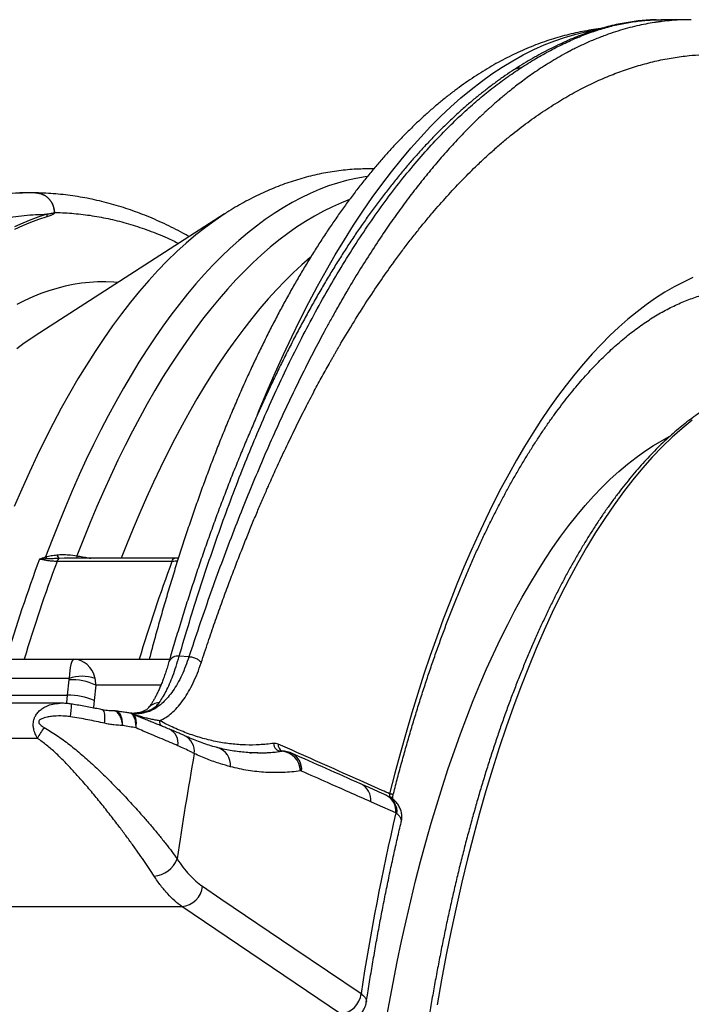
# Model space of a CAD drawing. Units: millimetres. Extents: x 0 to 420, y 0 to 297.
# Drawn here: x 118 to 134, y 122 to 146 of the extents above; entities that cross this region are included whole.
import ezdxf

# ---------------------------------------------------------------- set-up
doc = ezdxf.new("R2010")
doc.units = ezdxf.units.MM

msp = doc.modelspace()

# ---------------------------------------------------------------- linework, layer by layer
at = {"color": 7, "linetype": 'Continuous', "lineweight": 25}
for p, q in [((133.466, 146.38), (133.581, 146.383)), ((134.317, 146.385), (133.581, 146.385)), ((118.258, 142.175), (117.991, 142.175)), ((118.376, 142.174), (118.14, 142.172)), ((122.971, 141.663), (118.365, 138.698)), ((122.971, 141.663), (122.965, 141.659)), ((118.365, 138.698), (118.31, 138.662)), ((121.693, 133.216), (118.897, 133.216)), ((121.761, 133.292), (119.077, 133.292)), ((106.607, 130.836), (119.31, 130.836)), ((119.31, 130.836), (121.629, 130.836)), ((122.105, 130.899), (121.867, 130.91)), ((119.191, 130.372), (106.264, 130.372)), ((119.153, 129.961), (119.191, 130.34)), ((119.838, 130.211), (119.8, 129.832)), ((106.218, 129.961), (119.153, 129.961)), ((118.975, 129.768), (107.199, 129.768)), ((120.783, 129.517), (120.78, 129.517)), ((120.974, 129.404), (120.987, 129.399)), ((107.184, 128.917), (118.421, 128.917)), ((123.582, 128.566), (123.628, 128.564)), ((123.775, 128.56), (123.782, 128.56)), ((124.344, 128.6), (124.356, 128.6)), ((124.375, 128.602), (124.366, 128.602)), ((124.366, 128.601), (124.366, 128.601)), ((124.839, 128.119), (124.813, 128.122)), ((124.843, 128.117), (124.839, 128.119)), ((127.066, 127.533), (127.067, 127.533)), ((127.161, 127.081), (127.135, 127.102)), ((115.609, 124.825), (121.934, 124.825)), ((125.787, 122.215), (121.934, 124.825))]:
    msp.add_line(p, q, dxfattribs=at)
at = {"color": 8, "linetype": 'Continuous', "lineweight": 25}
for p, q in [((119.07, 133.292), (118.949, 133.288)), ((121.424, 130.211), (119.838, 130.211)), ((120.762, 129.494), (120.974, 129.404)), ((124.344, 128.6), (124.366, 128.6)), ((124.356, 128.6), (124.375, 128.6))]:
    msp.add_line(p, q, dxfattribs=at)
at = {"color": 8, "linetype": 'Continuous', "lineweight": 25, "flags": 128}
for points in [[(123.772, 136.787), (123.815, 136.891), (124.007, 137.353), (124.203, 137.804), (124.402, 138.245), (124.604, 138.676), (124.81, 139.096), (125.019, 139.506), (125.231, 139.904), (125.446, 140.292), (125.663, 140.668), (125.884, 141.033), (126.107, 141.387), (126.333, 141.729), (126.561, 142.06), (126.792, 142.378), (127.025, 142.684), (127.261, 142.979), (127.499, 143.261), (127.738, 143.531), (127.98, 143.788), (128.224, 144.033), (128.469, 144.265), (128.717, 144.485), (128.965, 144.691), (129.216, 144.885), (129.467, 145.066), (129.72, 145.233), (129.975, 145.388), (130.23, 145.529), (130.486, 145.658), (130.744, 145.773), (131.002, 145.874), (131.261, 145.963), (131.52, 146.037), (131.78, 146.099), (132.024, 146.144)], [(126.441, 142.574), (126.385, 142.566), (126.161, 142.526), (125.938, 142.476), (125.716, 142.414), (125.494, 142.342), (125.272, 142.258), (125.051, 142.163), (124.831, 142.058), (124.612, 141.942), (124.393, 141.815), (124.176, 141.677), (123.959, 141.528), (123.744, 141.369), (123.53, 141.199), (123.317, 141.018), (123.105, 140.827), (122.895, 140.626), (122.686, 140.414), (122.479, 140.192), (122.274, 139.96), (122.07, 139.718), (121.868, 139.465), (121.668, 139.203), (121.47, 138.931), (121.274, 138.649), (121.08, 138.357), (120.888, 138.056), (120.698, 137.746), (120.511, 137.426), (120.326, 137.097), (120.143, 136.758), (119.963, 136.411), (119.785, 136.055), (119.61, 135.69), (119.438, 135.317), (119.268, 134.935), (119.102, 134.545), (118.938, 134.147), (118.777, 133.741), (118.619, 133.327)], [(126.007, 142.011), (125.81, 141.934), (125.591, 141.836), (125.373, 141.728), (125.155, 141.609), (124.938, 141.479), (124.723, 141.338), (124.508, 141.187), (124.294, 141.025), (124.082, 140.853), (123.871, 140.67), (123.661, 140.476), (123.453, 140.273), (123.246, 140.059), (123.041, 139.834), (122.837, 139.6), (122.636, 139.355), (122.436, 139.101), (122.238, 138.837), (122.042, 138.562), (121.847, 138.279), (121.656, 137.985), (121.466, 137.683), (121.278, 137.37), (121.093, 137.049), (120.91, 136.718), (120.729, 136.379), (120.552, 136.03), (120.376, 135.673), (120.203, 135.307), (120.033, 134.933), (119.866, 134.55), (119.701, 134.159), (119.54, 133.76), (119.381, 133.353)], [(122.965, 141.659), (122.739, 141.507), (122.504, 141.336), (122.271, 141.152), (122.039, 140.955), (121.808, 140.746), (121.579, 140.525), (121.352, 140.291), (121.127, 140.045), (120.904, 139.787), (120.683, 139.517), (120.464, 139.235), (120.248, 138.941), (120.033, 138.635), (119.822, 138.319), (119.612, 137.99), (119.406, 137.651), (119.202, 137.3), (119.001, 136.939), (118.803, 136.567), (118.608, 136.184), (118.416, 135.79), (118.227, 135.387), (118.041, 134.973), (117.859, 134.549)], [(118.653, 141.655), (118.456, 141.592), (118.259, 141.52), (118.063, 141.439), (117.868, 141.35)], [(117.873, 141.293), (118.068, 141.383), (118.264, 141.463), (118.459, 141.535), (118.656, 141.598)], [(125.062, 140.61), (125.054, 140.603), (124.847, 140.422), (124.641, 140.23), (124.436, 140.029), (124.233, 139.817), (124.032, 139.596), (123.832, 139.364), (123.633, 139.123), (123.437, 138.872), (123.242, 138.611), (123.05, 138.341), (122.859, 138.062), (122.67, 137.773), (122.484, 137.475), (122.3, 137.168), (122.117, 136.852), (121.938, 136.527), (121.76, 136.193), (121.585, 135.85), (121.413, 135.499), (121.243, 135.14), (121.075, 134.772), (120.911, 134.396), (120.749, 134.012), (120.59, 133.621), (120.461, 133.292)], [(134.353, 140.115), (134.125, 140.008), (133.897, 139.889), (133.671, 139.757), (133.446, 139.612), (133.221, 139.455), (132.999, 139.286), (132.777, 139.105), (132.557, 138.912), (132.339, 138.706), (132.122, 138.489), (131.908, 138.26), (131.695, 138.019), (131.484, 137.766), (131.275, 137.502), (131.068, 137.226), (130.864, 136.939), (130.662, 136.641), (130.462, 136.331), (130.265, 136.011), (130.071, 135.68), (129.879, 135.339), (129.69, 134.987), (129.504, 134.625), (129.321, 134.252), (129.141, 133.87), (128.964, 133.478), (128.79, 133.076), (128.62, 132.664), (128.453, 132.244), (128.289, 131.814), (128.129, 131.375), (127.972, 130.928), (127.819, 130.472), (127.67, 130.008), (127.524, 129.535), (127.383, 129.055), (127.245, 128.567), (127.111, 128.072), (126.981, 127.569)], [(120.386, 139.999), (120.28, 140.006), (120.083, 140.013), (119.885, 140.01), (119.687, 139.998), (119.489, 139.976), (119.292, 139.945), (119.094, 139.904), (118.897, 139.854), (118.701, 139.795), (118.505, 139.726), (118.309, 139.648), (118.114, 139.561), (117.92, 139.464)], [(118.31, 138.662), (118.284, 138.645), (118.1, 138.518), (117.917, 138.383)], [(134.341, 136.65), (134.095, 136.45), (133.85, 136.233), (133.608, 136), (133.369, 135.75), (133.132, 135.484), (132.898, 135.202), (132.666, 134.904), (132.438, 134.59), (132.213, 134.26), (131.991, 133.916), (131.773, 133.556), (131.558, 133.181), (131.348, 132.792), (131.141, 132.389), (130.938, 131.972), (130.74, 131.541), (130.546, 131.096), (130.357, 130.639), (130.172, 130.168), (129.992, 129.685), (129.817, 129.19), (129.647, 128.683), (129.482, 128.165), (129.322, 127.636), (129.168, 127.096), (129.019, 126.545), (128.876, 125.985), (128.738, 125.415), (128.606, 124.835), (128.48, 124.247), (128.36, 123.65), (128.246, 123.046), (128.138, 122.434)], [(121.693, 133.216), (121.707, 133.248), (121.723, 133.271), (121.741, 133.286), (121.759, 133.292), (121.76, 133.292)], [(119.134, 129.761), (119.136, 129.782), (119.153, 129.961)], [(119.8, 129.832), (119.784, 129.665), (119.783, 129.653)], [(120.056, 129.28), (120.061, 129.341), (120.063, 129.397), (120.061, 129.449), (120.057, 129.495), (120.05, 129.534), (120.04, 129.565), (120.027, 129.589), (120.012, 129.603), (119.999, 129.608)]]:
    msp.add_lwpolyline(points, dxfattribs=at)
at = {"color": 7, "linetype": 'Continuous', "lineweight": 25, "flags": 128}
for points in [[(126.878, 121.938), (126.97, 122.458), (127.066, 122.972), (127.167, 123.48), (127.273, 123.982), (127.382, 124.478), (127.497, 124.967), (127.615, 125.448), (127.737, 125.923), (127.864, 126.39), (127.995, 126.85), (128.129, 127.302), (128.268, 127.745), (128.41, 128.18), (128.557, 128.607), (128.707, 129.024), (128.86, 129.432), (129.017, 129.832), (129.178, 130.221), (129.342, 130.601), (129.509, 130.971), (129.679, 131.331), (129.853, 131.681), (130.029, 132.02), (130.209, 132.349), (130.391, 132.666), (130.576, 132.973), (130.764, 133.268), (130.954, 133.553), (131.147, 133.826), (131.342, 134.087), (131.539, 134.336), (131.738, 134.574), (131.939, 134.799), (132.143, 135.013), (132.348, 135.214), (132.555, 135.403), (132.763, 135.579), (132.973, 135.743), (133.184, 135.895), (133.397, 136.033), (133.611, 136.159), (133.798, 136.259)], [(127.135, 127.102), (126.685, 127.301), (126.526, 127.372)], [(122.436, 125.318), (122.88, 125.017), (124.656, 123.815), (126.29, 122.708)]]:
    msp.add_lwpolyline(points, dxfattribs=at)
at = {"color": 8, "linetype": 'Continuous', "lineweight": 25}
for centre, radius, start, end in [((130.169, 144.9), 0.312, 89.8106, 122.8523), ((120.295, 133.251), 0.92, 173.6076, 177.4028), ((156.835, 119.085), 40.902, 159.7052, 163.3034), ((156.667, 119.233), 40.275, 159.6839, 163.2557), ((159.462, 119.233), 40.275, 159.6839, 163.2557), ((121.83, 130.68), 0.233, 80.6884, 154.9707), ((118.054, 129.685), 1.194, 348.1328, 3.0076), ((121.371, 129.462), 0.316, 88.2476, 140.8891), ((120.679, 129.326), 0.201, 51.0183, 79.0126), ((121.575, 129.326), 0.185, 174.4271, 215.7238), ((121.461, 128.797), 0.381, 350.4865, 63.3592), ((121.806, 128.593), 0.432, 353.4762, 62.9132), ((122.666, 128.255), 0.453, 355.9911, 73.0394), ((124.45, 128.757), 0.176, 174.5644, 242.0256), ((124.397, 128.157), 0.444, 355.1006, 67.9191), ((124.411, 128.162), 0.435, 354.0834, 64.1538), ((126.094, 127.415), 0.435, 354.2553, 64.1159), ((126.702, 127.145), 0.435, 354.3289, 64.1168), ((126.721, 127.128), 0.443, 353.9493, 62.3515)]:
    msp.add_arc(centre, radius, start, end, dxfattribs=at)
at = {"color": 7, "linetype": 'Continuous', "lineweight": 25}
for centre, radius, start, end in [((119.323, 141.659), 0.67, 180.3753, 185.2763), ((118.86, 143.035), 1.336, 268.9128, 269.0111), ((118.876, 133.47), 0.295, 209.0708, 221.0264), ((119.048, 133.407), 0.154, 191.8155, 230.3695), ((119.017, 133.185), 0.124, 123.0716, 165.1522), ((119.506, 129.431), 0.993, 71.4769, 108.5231), ((119.241, 128.903), 1.438, 65.4619, 91.9741), ((119.202, 128.524), 1.438, 65.4619, 91.9741), ((120.68, 129.312), 0.2, 65.589, 80.8298), ((120.069, 128.067), 1.854, 143.1745, 152.733), ((124.357, 128.795), 0.196, 181.2221, 266.3511), ((204.525, 113.761), 83.607, 169.8159, 171.59275), ((124.327, 128.115), 0.486, 0.8549, 86.623), ((127.181, 127.558), 0.2, 176.8611, 202.0081), ((183.477, 113.986), 57.849, 166.89578, 171.32849), ((121.213, 126.209), 0.644, 274.08, 339.6216), ((121.889, 125.374), 0.55, 274.6662, 354.1701), ((125.743, 122.763), 0.55, 274.6641, 354.2412)]:
    msp.add_arc(centre, radius, start, end, dxfattribs=at)
for centre, major_axis, ratio, start_param, end_param in [((119.31, 130.211), (0, 0.625), 0.197908, 0, 1.309778), ((119.31, 130.211), (0, 0.625), 0.847343, 4.973407, 6.283185), ((119.076, 130.34), (0.061, 0.113), 0.875905, 5.151203, 5.412222), ((119.261, 130.211), (0.085, 0.62), 0.921292, 4.838267, 5.099285)]:
    msp.add_ellipse(centre, major_axis=major_axis, ratio=ratio, start_param=start_param, end_param=end_param, dxfattribs=at)
at = {"color": 8, "linetype": 'Continuous', "lineweight": 25}
for points, knots in [([(134.317, 146.384), (134.246, 146.384), (134.087, 146.383), (133.851, 146.368), (133.676, 146.35), (133.577, 146.338), (133.546, 146.334), (133.516, 146.329), (133.485, 146.325), (133.454, 146.321), (133.362, 146.307), (133.209, 146.28), (132.99, 146.234), (132.764, 146.177), (132.531, 146.11), (132.283, 146.027), (132.018, 145.927), (131.75, 145.812), (131.535, 145.709), (131.408, 145.645), (131.362, 145.62), (131.349, 145.614), (131.336, 145.607), (131.324, 145.6), (131.311, 145.593), (131.298, 145.586), (131.22, 145.545), (131.082, 145.467), (130.886, 145.351), (130.702, 145.234), (130.528, 145.119), (130.367, 145.006), (130.217, 144.897), (130.079, 144.793), (129.951, 144.693), (129.837, 144.601), (129.735, 144.517), (129.646, 144.441), (129.565, 144.371), (129.492, 144.307), (129.431, 144.253), (129.38, 144.206), (129.339, 144.169), (129.304, 144.137), (129.277, 144.111), (129.256, 144.092), (129.241, 144.078), (129.233, 144.071), (129.23, 144.068), (129.229, 144.067), (129.229, 144.066), (129.228, 144.066), (129.228, 144.066), (129.228, 144.066), (129.228, 144.066), (129.119, 143.963), (128.904, 143.754), (128.587, 143.424), (128.279, 143.083), (127.979, 142.731), (127.689, 142.371), (127.407, 142.003), (127.133, 141.628), (126.854, 141.227), (126.569, 140.799), (126.281, 140.343), (126.033, 139.935), (125.825, 139.578), (125.66, 139.287), (125.547, 139.083), (125.485, 138.971), (125.466, 138.936), (125.447, 138.901), (125.428, 138.866), (125.41, 138.831), (125.294, 138.617), (125.085, 138.219), (124.786, 137.624), (124.495, 137.018), (124.211, 136.402), (123.936, 135.778), (123.668, 135.146), (123.399, 134.485), (123.129, 133.797), (122.86, 133.081), (122.6, 132.359), (122.348, 131.634), (122.186, 131.143), (122.105, 130.899)], [0, 0, 0, 0, 0.015349, 0.034266, 0.051152, 0.053379, 0.055611, 0.057846, 0.060086, 0.062329, 0.064575, 0.079898, 0.095774, 0.112202, 0.129184, 0.146718, 0.166644, 0.187238, 0.205915, 0.214297, 0.215244, 0.216192, 0.217142, 0.218093, 0.219045, 0.219998, 0.220953, 0.236304, 0.250865, 0.264635, 0.277615, 0.289804, 0.301005, 0.311444, 0.321121, 0.330035, 0.337476, 0.344288, 0.350469, 0.35602, 0.36094, 0.364559, 0.36774, 0.370484, 0.37245, 0.374108, 0.375311, 0.375765, 0.37595, 0.376028, 0.376062, 0.376077, 0.376083, 0.376086, 0.376088, 0.376089, 0.401244, 0.425898, 0.45005, 0.473701, 0.496849, 0.519496, 0.541641, 0.563284, 0.588039, 0.612102, 0.635476, 0.650524, 0.665271, 0.677999, 0.679649, 0.681294, 0.682936, 0.684574, 0.686207, 0.687837, 0.714667, 0.741173, 0.767357, 0.793218, 0.818755, 0.84397, 0.868862, 0.895871, 0.922488, 0.948716, 0.974553, 1, 1, 1, 1]), ([(130.17, 145.212), (130.292, 145.289), (130.535, 145.443), (130.894, 145.643), (131.249, 145.821), (131.6, 145.975), (131.948, 146.105), (132.293, 146.211), (132.636, 146.292), (132.977, 146.348), (133.254, 146.378), (133.416, 146.38), (133.466, 146.38)], [0, 0, 0, 0, 0.105303, 0.210673, 0.315975, 0.421342, 0.526902, 0.632527, 0.738866, 0.845269, 0.951866, 1, 1, 1, 1]), ([(118.14, 142.172), (118.11, 142.172), (117.971, 142.172), (117.724, 142.155), (117.398, 142.12), (117.025, 142.061), (116.606, 141.968), (116.141, 141.83), (115.677, 141.658), (115.292, 141.486), (114.984, 141.331), (114.754, 141.206), (114.524, 141.072), (114.222, 140.884), (113.847, 140.629), (113.447, 140.325), (113.093, 140.031), (112.784, 139.758), (112.477, 139.468), (112.173, 139.162), (111.87, 138.84), (111.536, 138.464), (111.172, 138.026), (110.779, 137.52), (110.39, 136.986), (110.006, 136.423), (109.627, 135.831), (109.254, 135.209), (108.885, 134.563), (108.646, 134.11), (108.526, 133.883)], [0, 0, 0, 0, 0.0086299, 0.0400331, 0.0714709, 0.1029204, 0.1481565, 0.1933925, 0.2387672, 0.2841419, 0.3069614, 0.329781, 0.3526183, 0.3754556, 0.4203937, 0.4653656, 0.4970694, 0.5287762, 0.5604801, 0.5922914, 0.6241056, 0.6559169, 0.6986314, 0.7413459, 0.7841771, 0.8270082, 0.8701959, 0.9133836, 0.9566918, 1, 1, 1, 1]), ([(107.872, 130.836), (107.969, 131.064), (108.181, 131.558), (108.517, 132.287), (108.879, 133.03), (109.25, 133.747), (109.627, 134.435), (110.01, 135.09), (110.378, 135.682), (110.732, 136.218), (111.071, 136.703), (111.414, 137.167), (111.761, 137.609), (112.135, 138.055), (112.535, 138.501), (112.963, 138.94), (113.396, 139.347), (113.834, 139.723), (114.278, 140.067), (114.724, 140.378), (115.172, 140.653), (115.598, 140.883), (116.003, 141.073), (116.387, 141.228), (116.773, 141.36), (117.161, 141.468), (117.511, 141.543), (117.825, 141.594), (118.1, 141.627), (118.376, 141.648), (118.561, 141.653), (118.653, 141.655)], [0, 0, 0, 0, 0.033318, 0.072323, 0.111314, 0.150613, 0.189913, 0.228609, 0.267306, 0.3001, 0.332909, 0.365721, 0.398529, 0.431324, 0.47031, 0.509312, 0.548313, 0.5873, 0.626595, 0.66589, 0.704583, 0.743275, 0.776067, 0.808871, 0.84168, 0.874485, 0.907276, 0.930445, 0.953613, 0.976807, 1, 1, 1, 1]), ([(118.837, 141.7), (118.866, 141.699), (119.042, 141.695), (119.366, 141.674), (119.809, 141.617), (120.251, 141.529), (120.692, 141.412), (121.133, 141.263), (121.522, 141.109), (121.763, 140.992), (121.858, 140.946)], [0, 0, 0, 0, 0.027784, 0.173182, 0.318579, 0.464365, 0.61015, 0.757121, 0.904092, 1, 1, 1, 1]), ([(119.381, 133.353), (119.427, 133.345), (119.518, 133.329), (119.631, 133.307), (119.699, 133.296), (119.72, 133.292)], [0, 0, 0, 0, 0.402157, 0.80677, 1, 1, 1, 1]), ([(121.826, 133.223), (121.814, 133.222), (121.771, 133.217), (121.725, 133.217), (121.693, 133.216)], [0, 0, 0, 0, 0.275583, 1, 1, 1, 1]), ([(122.105, 130.899), (122.078, 130.82), (122.024, 130.662), (121.931, 130.446), (121.828, 130.245), (121.717, 130.068), (121.599, 129.913), (121.475, 129.783), (121.344, 129.676), (121.213, 129.597), (121.083, 129.545), (120.957, 129.517), (120.856, 129.507), (120.798, 129.515), (120.783, 129.517)], [0, 0, 0, 0, 0.089365, 0.179348, 0.271282, 0.363891, 0.453257, 0.543246, 0.635204, 0.727844, 0.808318, 0.889249, 0.971608, 1, 1, 1, 1]), ([(118.421, 128.917), (118.402, 128.953), (118.363, 129.028), (118.33, 129.134), (118.319, 129.226), (118.321, 129.3), (118.334, 129.369), (118.362, 129.444), (118.412, 129.524), (118.487, 129.601), (118.569, 129.659), (118.647, 129.7), (118.744, 129.737), (118.854, 129.764), (118.94, 129.766), (118.975, 129.767)], [0, 0, 0, 0, 0.088284, 0.179312, 0.239682, 0.291397, 0.345694, 0.401082, 0.479197, 0.567216, 0.657933, 0.720697, 0.78399, 0.913955, 1, 1, 1, 1]), ([(120.721, 129.523), (120.759, 129.523), (120.852, 129.523), (120.981, 129.545), (121.108, 129.581), (121.215, 129.631), (121.31, 129.695), (121.357, 129.75), (121.38, 129.777)], [0, 0, 0, 0, 0.136375, 0.335844, 0.498608, 0.662448, 0.830329, 1, 1, 1, 1]), ([(120.496, 129.225), (120.496, 129.227), (120.492, 129.257), (120.482, 129.313), (120.461, 129.386), (120.434, 129.449), (120.404, 129.502), (120.369, 129.543), (120.333, 129.569), (120.3, 129.582), (120.28, 129.581), (120.274, 129.58)], [0, 0, 0, 0, 0.010968, 0.143021, 0.279128, 0.408026, 0.540686, 0.66954, 0.802151, 0.930345, 1, 1, 1, 1]), ([(120.496, 129.225), (120.496, 129.228), (120.495, 129.257), (120.491, 129.313), (120.479, 129.385), (120.461, 129.448), (120.438, 129.499), (120.411, 129.54), (120.38, 129.566), (120.356, 129.578), (120.344, 129.578), (120.343, 129.577)], [0, 0, 0, 0, 0.0130621, 0.1535012, 0.2982399, 0.4350602, 0.5758463, 0.7126492, 0.8534183, 0.9902213, 1, 1, 1, 1]), ([(120.712, 129.509), (120.705, 129.514), (120.693, 129.524), (120.691, 129.527), (120.692, 129.527), (120.693, 129.527)], [0, 0, 0, 0, 0.45983, 0.796727, 1, 1, 1, 1]), ([(123.782, 128.561), (123.835, 128.561), (123.957, 128.562), (124.149, 128.574), (124.287, 128.591), (124.356, 128.6)], [0, 0, 0, 0, 0.276088, 0.638044, 1, 1, 1, 1]), ([(123.966, 128.565), (124.023, 128.568), (124.15, 128.575), (124.276, 128.591), (124.344, 128.6)], [0, 0, 0, 0, 0.45598, 1, 1, 1, 1]), ([(127.067, 127.533), (127.067, 127.533), (127.071, 127.537), (127.061, 127.545), (127.037, 127.556), (127.006, 127.564), (126.985, 127.568), (126.981, 127.569)], [0, 0, 0, 0, 0.0082657, 0.3407457, 0.6310264, 0.9272866, 1, 1, 1, 1]), ([(126.996, 127.484), (127.009, 127.485), (127.035, 127.487), (127.058, 127.487), (127.06, 127.486), (127.06, 127.486)], [0, 0, 0, 0, 0.355666, 0.712283, 1, 1, 1, 1]), ([(127.266, 126.888), (127.267, 126.892), (127.271, 126.906), (127.268, 126.933), (127.257, 126.968), (127.236, 127.005), (127.205, 127.043), (127.176, 127.069), (127.161, 127.081)], [0, 0, 0, 0, 0.083338, 0.267225, 0.446886, 0.627901, 0.813204, 1, 1, 1, 1]), ([(126.29, 122.708), (126.304, 122.697), (126.333, 122.674), (126.367, 122.639), (126.394, 122.604), (126.411, 122.57), (126.419, 122.536), (126.42, 122.514), (126.417, 122.504), (126.417, 122.503)], [0, 0, 0, 0, 0.163702, 0.328544, 0.496982, 0.666663, 0.830409, 0.995296, 1, 1, 1, 1])]:
    msp.add_open_spline(points, degree=3, knots=knots, dxfattribs=at)
at = {"color": 7, "linetype": 'Continuous', "lineweight": 25}
for points, knots in [([(133.459, 146.382), (133.429, 146.382), (133.335, 146.38), (133.175, 146.369), (132.98, 146.349), (132.784, 146.321), (132.587, 146.286), (132.389, 146.243), (132.19, 146.191), (131.99, 146.133), (131.789, 146.066), (131.586, 145.991), (131.383, 145.909), (131.179, 145.819), (130.974, 145.721), (130.768, 145.616), (130.56, 145.503), (130.352, 145.382), (130.165, 145.268), (130.047, 145.192), (130, 145.162)], [0, 0, 0, 0, 0.026384, 0.083852, 0.141287, 0.198936, 0.256751, 0.314659, 0.372689, 0.430862, 0.489197, 0.547704, 0.606389, 0.665255, 0.723844, 0.782881, 0.842003, 0.901149, 0.960246, 1, 1, 1, 1]), ([(132.109, 146.166), (132.107, 146.166), (132.033, 146.159), (131.886, 146.136), (131.668, 146.099), (131.451, 146.053), (131.234, 146), (131.018, 145.938), (130.802, 145.869), (130.586, 145.792), (130.371, 145.707), (130.156, 145.614), (129.942, 145.513), (129.728, 145.404), (129.515, 145.287), (129.303, 145.162), (129.091, 145.029), (128.88, 144.888), (128.671, 144.739), (128.462, 144.582), (128.254, 144.417), (128.048, 144.244), (127.843, 144.063), (127.639, 143.875), (127.437, 143.678), (127.237, 143.475), (127.038, 143.263), (126.841, 143.045), (126.645, 142.819), (126.452, 142.585), (126.26, 142.345), (126.071, 142.098), (125.883, 141.843), (125.697, 141.582), (125.514, 141.314), (125.332, 141.04), (125.153, 140.759), (124.975, 140.471), (124.8, 140.177), (124.628, 139.877), (124.457, 139.571), (124.288, 139.258), (124.122, 138.94), (123.958, 138.615), (123.797, 138.285), (123.637, 137.948), (123.48, 137.606), (123.325, 137.259), (123.173, 136.906), (123.023, 136.547), (122.875, 136.183), (122.73, 135.813), (122.587, 135.439), (122.447, 135.059), (122.309, 134.674), (122.173, 134.284), (122.04, 133.889), (121.909, 133.489), (121.781, 133.085), (121.656, 132.675), (121.533, 132.262), (121.412, 131.843), (121.294, 131.421), (121.203, 131.085), (121.152, 130.889), (121.138, 130.836)], [0, 0, 0, 0, 0.000377, 0.015406, 0.030468, 0.045571, 0.060725, 0.075938, 0.091219, 0.106572, 0.122005, 0.137521, 0.153124, 0.168816, 0.184597, 0.200468, 0.216427, 0.232471, 0.248596, 0.264799, 0.281074, 0.297415, 0.313816, 0.330272, 0.346775, 0.36332, 0.379901, 0.396511, 0.413146, 0.429801, 0.446471, 0.463152, 0.479841, 0.496534, 0.513229, 0.529922, 0.546613, 0.563298, 0.579978, 0.59665, 0.613314, 0.62997, 0.646616, 0.663253, 0.67988, 0.696496, 0.713103, 0.7297, 0.746286, 0.762863, 0.77943, 0.795987, 0.812535, 0.829074, 0.845604, 0.862125, 0.878638, 0.895143, 0.911639, 0.928129, 0.944611, 0.961085, 0.977553, 0.994015, 1, 1, 1, 1]), ([(122.402, 130.752), (122.458, 130.92), (122.567, 131.25), (122.731, 131.726), (122.89, 132.176), (123.045, 132.6), (123.196, 133), (123.341, 133.375), (123.482, 133.731), (123.618, 134.067), (123.749, 134.383), (123.846, 134.61), (123.909, 134.756), (123.94, 134.828), (123.971, 134.9), (124.007, 134.982), (124.092, 135.174), (124.243, 135.51), (124.454, 135.966), (124.681, 136.437), (124.906, 136.885), (125.118, 137.295), (125.319, 137.669), (125.461, 137.925), (125.552, 138.087), (125.594, 138.161), (125.636, 138.234), (125.677, 138.306), (125.719, 138.378), (125.76, 138.449), (125.892, 138.674), (126.115, 139.043), (126.429, 139.539), (126.741, 140.005), (127.013, 140.392), (127.244, 140.707), (127.435, 140.96), (127.626, 141.205), (127.823, 141.449), (128.073, 141.748), (128.375, 142.092), (128.722, 142.463), (128.992, 142.733), (129.185, 142.918), (129.3, 143.026), (129.415, 143.131), (129.53, 143.233), (129.645, 143.333), (129.759, 143.43), (129.973, 143.608), (130.287, 143.854), (130.7, 144.147), (131.11, 144.41), (131.517, 144.642), (131.92, 144.846), (132.312, 145.018), (132.7, 145.165), (133.086, 145.287), (133.48, 145.388), (133.873, 145.464), (134.237, 145.513), (134.573, 145.539), (134.879, 145.549), (135.184, 145.544), (135.487, 145.524), (135.791, 145.491), (136.098, 145.442), (136.407, 145.379), (136.741, 145.294), (137.097, 145.184), (137.476, 145.044), (137.852, 144.882), (138.224, 144.701), (138.47, 144.562), (138.593, 144.493)], [0, 0, 0, 0, 0.0142594, 0.027936, 0.0410343, 0.0535585, 0.0655125, 0.0769001, 0.0877251, 0.098257, 0.108203, 0.1175665, 0.1199417, 0.1222765, 0.1245711, 0.1268402, 0.13022, 0.1433335, 0.1598827, 0.1760024, 0.1916963, 0.2069684, 0.2200619, 0.2328341, 0.2356574, 0.2384647, 0.2412559, 0.2440312, 0.2467905, 0.2495338, 0.2522613, 0.2730929, 0.2934815, 0.3134325, 0.3329514, 0.3450016, 0.3568845, 0.3686011, 0.3804615, 0.3932994, 0.4144485, 0.4352929, 0.4558371, 0.4626884, 0.4695063, 0.476291, 0.4830426, 0.4897614, 0.4964475, 0.5031011, 0.5272744, 0.5511299, 0.574674, 0.5979132, 0.6208542, 0.643503, 0.6645959, 0.6866091, 0.7089314, 0.7310809, 0.753063, 0.770433, 0.7877032, 0.8048761, 0.8219546, 0.8389565, 0.8565824, 0.8741329, 0.8916112, 0.9134855, 0.9352558, 0.9569279, 0.9785074, 1, 1, 1, 1]), ([(130, 145.162), (129.984, 145.152), (129.897, 145.097), (129.741, 144.989), (129.53, 144.839), (129.32, 144.68), (129.111, 144.514), (128.904, 144.341), (128.697, 144.16), (128.492, 143.971), (128.288, 143.775), (128.085, 143.572), (127.884, 143.361), (127.683, 143.143), (127.484, 142.917), (127.286, 142.684), (127.09, 142.444), (126.896, 142.197), (126.703, 141.943), (126.512, 141.682), (126.322, 141.414), (126.134, 141.14), (125.948, 140.858), (125.763, 140.57), (125.58, 140.274), (125.399, 139.972), (125.219, 139.663), (125.042, 139.348), (124.866, 139.027), (124.693, 138.7), (124.522, 138.367), (124.352, 138.027), (124.184, 137.681), (124.019, 137.329), (123.855, 136.971), (123.694, 136.607), (123.534, 136.237), (123.377, 135.861), (123.221, 135.479), (123.068, 135.091), (122.917, 134.698), (122.768, 134.299), (122.621, 133.894), (122.477, 133.485), (122.334, 133.069), (122.194, 132.649), (122.057, 132.223), (121.922, 131.792), (121.789, 131.356), (121.688, 131.018), (121.632, 130.823), (121.619, 130.777)], [0, 0, 0, 0, 0.004654, 0.025477, 0.046362, 0.067263, 0.088181, 0.109116, 0.13007, 0.151042, 0.172035, 0.193049, 0.214084, 0.235142, 0.256225, 0.277359, 0.298464, 0.319553, 0.340632, 0.361705, 0.382777, 0.403853, 0.424938, 0.446036, 0.467154, 0.488296, 0.509462, 0.530524, 0.551579, 0.572633, 0.593684, 0.614734, 0.635781, 0.656827, 0.677871, 0.698914, 0.719954, 0.740992, 0.76203, 0.78309, 0.804157, 0.825212, 0.846257, 0.867296, 0.88833, 0.909364, 0.930399, 0.951438, 0.972484, 0.993539, 1, 1, 1, 1]), ([(121.867, 130.91), (121.949, 131.188), (122.113, 131.744), (122.369, 132.555), (122.632, 133.349), (122.904, 134.125), (123.184, 134.883), (123.472, 135.619), (123.765, 136.331), (124.07, 137.03), (124.387, 137.719), (124.716, 138.395), (125.053, 139.047), (125.4, 139.678), (125.756, 140.288), (126.121, 140.875), (126.493, 141.435), (126.872, 141.968), (127.258, 142.473), (127.649, 142.948), (128.043, 143.391), (128.419, 143.782), (128.78, 144.127), (129.123, 144.432), (129.469, 144.715), (129.818, 144.977), (130.053, 145.134), (130.17, 145.212)], [0, 0, 0, 0, 0.039632, 0.079278, 0.118923, 0.158556, 0.198462, 0.238369, 0.27774, 0.317111, 0.358514, 0.399932, 0.44135, 0.482753, 0.525122, 0.567507, 0.609893, 0.652262, 0.694966, 0.737671, 0.779721, 0.82177, 0.857406, 0.893057, 0.928713, 0.964364, 1, 1, 1, 1]), ([(126.595, 142.757), (126.544, 142.758), (126.421, 142.76), (126.227, 142.754), (126.014, 142.741), (125.802, 142.72), (125.59, 142.691), (125.378, 142.654), (125.166, 142.61), (124.955, 142.557), (124.744, 142.497), (124.534, 142.429), (124.324, 142.354), (124.115, 142.27), (123.906, 142.178), (123.697, 142.078), (123.49, 141.971), (123.283, 141.854), (123.107, 141.75), (123.002, 141.682), (122.964, 141.657)], [0, 0, 0, 0, 0.041027, 0.09738, 0.153736, 0.210138, 0.266633, 0.32327, 0.380094, 0.437147, 0.494471, 0.552103, 0.610078, 0.668424, 0.727168, 0.78633, 0.845924, 0.905959, 0.966438, 1, 1, 1, 1]), ([(118.376, 142.174), (118.387, 142.174), (118.413, 142.173), (118.464, 142.166), (118.529, 142.148), (118.6, 142.114), (118.665, 142.066), (118.721, 142.008), (118.768, 141.94), (118.803, 141.865), (118.827, 141.784), (118.832, 141.728), (118.835, 141.7)], [0, 0, 0, 0, 0.045721, 0.111533, 0.221007, 0.333656, 0.443128, 0.555775, 0.665244, 0.777888, 0.887357, 1, 1, 1, 1]), ([(118.837, 141.7), (118.835, 141.728), (118.83, 141.784), (118.806, 141.864), (118.77, 141.94), (118.724, 142.007), (118.667, 142.066), (118.602, 142.113), (118.531, 142.148), (118.465, 142.166), (118.413, 142.173), (118.387, 142.174), (118.376, 142.174)], [0, 0, 0, 0, 0.109468, 0.222112, 0.331581, 0.444225, 0.553697, 0.666344, 0.775818, 0.888467, 0.954279, 1, 1, 1, 1]), ([(122.113, 141.11), (122.081, 141.129), (121.973, 141.19), (121.788, 141.288), (121.557, 141.402), (121.325, 141.508), (121.094, 141.607), (120.861, 141.697), (120.629, 141.78), (120.395, 141.854), (120.162, 141.921), (119.927, 141.98), (119.692, 142.032), (119.457, 142.075), (119.221, 142.111), (118.985, 142.139), (118.748, 142.159), (118.548, 142.171), (118.426, 142.172), (118.384, 142.173)], [0, 0, 0, 0, 0.026477, 0.089991, 0.153306, 0.216436, 0.279399, 0.34221, 0.404888, 0.467455, 0.529931, 0.592342, 0.654713, 0.717071, 0.779439, 0.841845, 0.904253, 0.966542, 1, 1, 1, 1]), ([(118.835, 141.7), (118.835, 141.7), (118.835, 141.699), (118.835, 141.698), (118.833, 141.695), (118.828, 141.69), (118.801, 141.68), (118.768, 141.673), (118.713, 141.663), (118.679, 141.659), (118.653, 141.655)], [0, 0, 0, 0, 0.0018899, 0.0039626, 0.0107959, 0.0268479, 0.1083225, 0.4481241, 0.5719175, 1, 1, 1, 1]), ([(118.656, 141.598), (118.69, 141.608), (118.735, 141.623), (118.789, 141.646), (118.815, 141.663), (118.831, 141.678), (118.836, 141.69), (118.837, 141.695), (118.837, 141.699), (118.837, 141.7)], [0, 0, 0, 0, 0.539883, 0.708405, 0.876573, 0.961836, 0.981433, 0.991968, 1, 1, 1, 1]), ([(127.067, 127.533), (127.075, 127.563), (127.115, 127.722), (127.19, 128.006), (127.293, 128.386), (127.399, 128.761), (127.507, 129.132), (127.617, 129.497), (127.729, 129.857), (127.843, 130.213), (127.96, 130.563), (128.079, 130.908), (128.2, 131.247), (128.322, 131.581), (128.447, 131.909), (128.574, 132.232), (128.702, 132.549), (128.833, 132.859), (128.965, 133.164), (129.099, 133.463), (129.234, 133.756), (129.371, 134.043), (129.51, 134.323), (129.65, 134.597), (129.792, 134.864), (129.935, 135.125), (130.08, 135.379), (130.226, 135.627), (130.373, 135.868), (130.521, 136.102), (130.671, 136.329), (130.821, 136.55), (130.973, 136.763), (131.125, 136.97), (131.279, 137.169), (131.433, 137.361), (131.588, 137.547), (131.744, 137.725), (131.9, 137.896), (132.057, 138.06), (132.215, 138.216), (132.373, 138.366), (132.531, 138.508), (132.69, 138.643), (132.849, 138.771), (133.009, 138.891), (133.169, 139.005), (133.329, 139.111), (133.49, 139.21), (133.651, 139.302), (133.812, 139.386), (133.974, 139.464), (134.136, 139.534), (134.298, 139.597), (134.461, 139.653), (134.625, 139.702), (134.789, 139.743), (134.954, 139.777), (135.119, 139.803), (135.285, 139.822), (135.447, 139.833), (135.554, 139.834), (135.605, 139.835)], [0, 0, 0, 0, 0.003806, 0.020639, 0.037468, 0.054292, 0.071113, 0.087928, 0.104739, 0.121546, 0.138347, 0.155143, 0.171933, 0.188718, 0.205497, 0.222269, 0.239036, 0.255796, 0.272549, 0.289296, 0.306036, 0.322768, 0.339494, 0.356212, 0.372923, 0.389627, 0.406323, 0.423012, 0.439695, 0.456371, 0.473041, 0.489705, 0.506364, 0.52302, 0.539672, 0.556323, 0.572974, 0.589625, 0.60628, 0.622941, 0.63961, 0.656292, 0.672989, 0.689707, 0.706449, 0.723223, 0.740034, 0.756889, 0.773796, 0.790762, 0.807797, 0.824908, 0.842105, 0.859395, 0.876785, 0.894281, 0.911885, 0.929597, 0.94741, 0.965315, 0.983296, 1, 1, 1, 1]), ([(136.991, 137.707), (136.976, 137.706), (136.901, 137.705), (136.769, 137.694), (136.593, 137.674), (136.417, 137.646), (136.241, 137.61), (136.066, 137.566), (135.891, 137.515), (135.717, 137.456), (135.542, 137.389), (135.369, 137.314), (135.195, 137.231), (135.022, 137.141), (134.85, 137.043), (134.679, 136.937), (134.508, 136.823), (134.338, 136.702), (134.169, 136.573), (134.002, 136.437), (133.835, 136.293), (133.669, 136.142), (133.504, 135.983), (133.341, 135.816), (133.178, 135.643), (133.018, 135.462), (132.858, 135.274), (132.7, 135.079), (132.544, 134.877), (132.388, 134.668), (132.235, 134.453), (132.083, 134.23), (131.933, 134.001), (131.784, 133.765), (131.638, 133.522), (131.493, 133.273), (131.349, 133.018), (131.208, 132.756), (131.068, 132.488), (130.931, 132.214), (130.795, 131.933), (130.661, 131.647), (130.53, 131.355), (130.4, 131.057), (130.273, 130.753), (130.147, 130.444), (130.024, 130.129), (129.903, 129.809), (129.784, 129.483), (129.667, 129.152), (129.553, 128.816), (129.441, 128.475), (129.331, 128.129), (129.224, 127.778), (129.119, 127.422), (129.017, 127.062), (128.917, 126.697), (128.819, 126.328), (128.724, 125.954), (128.631, 125.577), (128.541, 125.195), (128.454, 124.809), (128.369, 124.419), (128.287, 124.026), (128.208, 123.629), (128.131, 123.228), (128.057, 122.824), (127.985, 122.417), (127.917, 122.007), (127.851, 121.593), (127.788, 121.177), (127.728, 120.758), (127.67, 120.336), (127.616, 119.912), (127.564, 119.485), (127.515, 119.056), (127.469, 118.625), (127.426, 118.192), (127.385, 117.758), (127.348, 117.321), (127.314, 116.883), (127.282, 116.443), (127.254, 116.002), (127.228, 115.56), (127.206, 115.116), (127.186, 114.672), (127.169, 114.227), (127.156, 113.781), (127.145, 113.335), (127.137, 112.888), (127.133, 112.449), (127.131, 112.139), (127.131, 111.979), (127.131, 111.96)], [0, 0, 0, 0, 0.002875, 0.013793, 0.024714, 0.035644, 0.046585, 0.057542, 0.068517, 0.079512, 0.09053, 0.101571, 0.112636, 0.123724, 0.134836, 0.145969, 0.157123, 0.168296, 0.179485, 0.19069, 0.201908, 0.213137, 0.224376, 0.235623, 0.246876, 0.258134, 0.269396, 0.280661, 0.291928, 0.303195, 0.314463, 0.325731, 0.336998, 0.348263, 0.359527, 0.37079, 0.382051, 0.393309, 0.404566, 0.415821, 0.427073, 0.438324, 0.449572, 0.460818, 0.472062, 0.483304, 0.494544, 0.505782, 0.517018, 0.528252, 0.539485, 0.550715, 0.561945, 0.573172, 0.584399, 0.595623, 0.606847, 0.618069, 0.629289, 0.640509, 0.651727, 0.662945, 0.674161, 0.685376, 0.696591, 0.707804, 0.719017, 0.730229, 0.74144, 0.75265, 0.76386, 0.775069, 0.786277, 0.797485, 0.808692, 0.819899, 0.831105, 0.842311, 0.853517, 0.864722, 0.875927, 0.887132, 0.898336, 0.90954, 0.920744, 0.931947, 0.943151, 0.954354, 0.965557, 0.97676, 0.987963, 0.998577, 1, 1, 1, 1]), ([(118.472, 133.272), (118.473, 133.272), (118.522, 133.292), (118.57, 133.309), (118.619, 133.327)], [0, 0, 0, 0, 0.013169, 1, 1, 1, 1]), ([(118.619, 133.327), (118.664, 133.337), (118.755, 133.358), (118.849, 133.37), (118.897, 133.375)], [0, 0, 0, 0, 0.497956, 1, 1, 1, 1]), ([(118.897, 133.375), (118.943, 133.379), (119.036, 133.385), (119.198, 133.378), (119.313, 133.362), (119.381, 133.353)], [0, 0, 0, 0, 0.289606, 0.583576, 1, 1, 1, 1]), ([(118.654, 133.276), (118.594, 133.274), (118.534, 133.272), (118.473, 133.272), (118.472, 133.272)], [0, 0, 0, 0, 0.983715, 1, 1, 1, 1]), ([(118.897, 133.216), (118.863, 133.217), (118.795, 133.218), (118.69, 133.229), (118.581, 133.246), (118.509, 133.263), (118.472, 133.272)], [0, 0, 0, 0, 0.245037, 0.491975, 0.744941, 1, 1, 1, 1]), ([(118.949, 133.288), (118.9, 133.286), (118.802, 133.281), (118.703, 133.278), (118.654, 133.276)], [0, 0, 0, 0, 0.499052, 1, 1, 1, 1]), ([(119.077, 133.292), (119.076, 133.292), (119.074, 133.292), (119.072, 133.292), (119.07, 133.292)], [0, 0, 0, 0, 0.160554, 1, 1, 1, 1]), ([(121.849, 133.297), (121.826, 133.295), (121.797, 133.293), (121.767, 133.294), (121.76, 133.294)], [0, 0, 0, 0, 0.782463, 1, 1, 1, 1]), ([(121.619, 130.779), (121.612, 130.758), (121.594, 130.693), (121.562, 130.589), (121.522, 130.469), (121.481, 130.356), (121.44, 130.249), (121.398, 130.148), (121.357, 130.056), (121.316, 129.97), (121.274, 129.891), (121.233, 129.819), (121.192, 129.754), (121.156, 129.701), (121.134, 129.673), (121.125, 129.661)], [0, 0, 0, 0, 0.040452, 0.124454, 0.208168, 0.291515, 0.374411, 0.456769, 0.538496, 0.617912, 0.699369, 0.780748, 0.861527, 0.941258, 1, 1, 1, 1]), ([(121.38, 129.777), (121.409, 129.819), (121.466, 129.901), (121.55, 130.055), (121.634, 130.232), (121.715, 130.435), (121.794, 130.659), (121.843, 130.826), (121.867, 130.91)], [0, 0, 0, 0, 0.162644, 0.325285, 0.492588, 0.659888, 0.829288, 1, 1, 1, 1]), ([(121.392, 129.344), (121.406, 129.35), (121.469, 129.379), (121.579, 129.444), (121.718, 129.556), (121.853, 129.696), (121.98, 129.861), (122.099, 130.049), (122.209, 130.259), (122.312, 130.492), (122.372, 130.665), (122.402, 130.752)], [0, 0, 0, 0, 0.0356943, 0.1540807, 0.2732949, 0.3951166, 0.5178377, 0.6362455, 0.755475, 0.8772916, 1, 1, 1, 1]), ([(122.105, 130.899), (122.119, 130.898), (122.147, 130.897), (122.191, 130.888), (122.237, 130.875), (122.281, 130.856), (122.321, 130.833), (122.356, 130.807), (122.384, 130.78), (122.396, 130.761), (122.402, 130.752)], [0, 0, 0, 0, 0.117424, 0.24111, 0.369352, 0.5, 0.630648, 0.75889, 0.882576, 1, 1, 1, 1]), ([(119.246, 129.747), (119.229, 129.75), (119.176, 129.758), (119.085, 129.765), (119.012, 129.769), (118.975, 129.768), (118.975, 129.768)], [0, 0, 0, 0, 0.192983, 0.58828, 0.999003, 1, 1, 1, 1]), ([(119.999, 129.608), (119.981, 129.612), (119.912, 129.627), (119.788, 129.652), (119.63, 129.683), (119.469, 129.711), (119.341, 129.733), (119.267, 129.744), (119.246, 129.747)], [0, 0, 0, 0, 0.0743747, 0.285457, 0.4968171, 0.7085233, 0.920634, 1, 1, 1, 1]), ([(120.273, 129.583), (120.262, 129.582), (120.225, 129.581), (120.162, 129.584), (120.085, 129.592), (120.031, 129.601), (120.003, 129.607), (120, 129.608)], [0, 0, 0, 0, 0.134217, 0.433333, 0.710428, 0.968978, 1, 1, 1, 1]), ([(120.343, 129.577), (120.327, 129.58), (120.304, 129.583), (120.281, 129.582), (120.274, 129.581)], [0, 0, 0, 0, 0.676179, 1, 1, 1, 1]), ([(120.693, 129.527), (120.66, 129.531), (120.588, 129.541), (120.472, 129.558), (120.389, 129.571), (120.344, 129.578), (120.343, 129.578)], [0, 0, 0, 0, 0.298876, 0.63774, 0.98847, 1, 1, 1, 1]), ([(120.717, 129.523), (120.711, 129.524), (120.704, 129.526), (120.695, 129.527), (120.693, 129.527)], [0, 0, 0, 0, 0.820008, 1, 1, 1, 1]), ([(120.818, 129.169), (120.818, 129.171), (120.819, 129.197), (120.818, 129.246), (120.81, 129.314), (120.796, 129.377), (120.774, 129.433), (120.746, 129.479), (120.723, 129.499), (120.712, 129.509)], [0, 0, 0, 0, 0.012873, 0.164427, 0.319513, 0.487205, 0.659741, 0.827436, 1, 1, 1, 1]), ([(120.782, 129.515), (120.763, 129.516), (120.741, 129.518), (120.719, 129.523), (120.718, 129.523)], [0, 0, 0, 0, 0.92928, 1, 1, 1, 1]), ([(120.806, 129.482), (120.798, 129.485), (120.786, 129.489), (120.772, 129.493), (120.763, 129.495), (120.762, 129.494), (120.762, 129.494)], [0, 0, 0, 0, 0.420236, 0.676034, 0.933596, 1, 1, 1, 1]), ([(120.818, 129.169), (120.818, 129.171), (120.822, 129.196), (120.827, 129.243), (120.828, 129.308), (120.823, 129.369), (120.81, 129.422), (120.79, 129.466), (120.772, 129.484), (120.762, 129.494)], [0, 0, 0, 0, 0.01331, 0.164721, 0.319654, 0.487312, 0.659812, 0.827472, 1, 1, 1, 1]), ([(121.126, 129.661), (121.126, 129.661), (121.122, 129.656), (121.109, 129.642), (121.086, 129.622), (121.054, 129.6), (121.014, 129.579), (120.966, 129.56), (120.911, 129.544), (120.849, 129.531), (120.804, 129.527), (120.781, 129.524)], [0, 0, 0, 0, 0.002222, 0.113914, 0.23136, 0.358416, 0.484114, 0.609786, 0.737692, 0.869518, 1, 1, 1, 1]), ([(119.222, 129.439), (119.182, 129.445), (119.068, 129.46), (118.915, 129.461), (118.767, 129.45), (118.668, 129.434), (118.584, 129.412), (118.522, 129.389), (118.479, 129.361), (118.459, 129.336), (118.455, 129.319), (118.454, 129.303), (118.459, 129.283), (118.479, 129.254), (118.512, 129.224), (118.55, 129.199), (118.575, 129.184), (118.585, 129.178)], [0, 0, 0, 0, 0.119725, 0.335856, 0.446112, 0.556297, 0.627986, 0.700757, 0.748886, 0.777045, 0.79693, 0.802411, 0.82788, 0.862599, 0.912532, 0.963822, 1, 1, 1, 1]), ([(120.056, 129.28), (119.989, 129.295), (119.854, 129.324), (119.647, 129.366), (119.436, 129.405), (119.294, 129.428), (119.222, 129.439)], [0, 0, 0, 0, 0.247925, 0.496665, 0.747909, 1, 1, 1, 1]), ([(120.496, 129.225), (120.425, 129.229), (120.318, 129.234), (120.169, 129.256), (120.094, 129.272), (120.056, 129.28)], [0, 0, 0, 0, 0.4954359, 0.747085, 1, 1, 1, 1]), ([(121.392, 129.344), (121.357, 129.349), (121.289, 129.359), (121.175, 129.381), (121.056, 129.408), (120.933, 129.441), (120.848, 129.469), (120.806, 129.482)], [0, 0, 0, 0, 0.199302, 0.399116, 0.600115, 0.801418, 1, 1, 1, 1]), ([(121.631, 129.137), (121.611, 129.145), (121.557, 129.168), (121.464, 129.205), (121.353, 129.25), (121.24, 129.295), (121.124, 129.342), (121.035, 129.378), (120.985, 129.399), (120.974, 129.404)], [0, 0, 0, 0, 0.106561, 0.282955, 0.455674, 0.625251, 0.792007, 0.957647, 1, 1, 1, 1]), ([(124.161, 128.791), (124.048, 128.778), (123.822, 128.752), (123.481, 128.749), (123.138, 128.773), (122.791, 128.827), (122.442, 128.909), (122.092, 129.023), (121.741, 129.165), (121.508, 129.284), (121.392, 129.344)], [0, 0, 0, 0, 0.123071, 0.246319, 0.370102, 0.494066, 0.620073, 0.746269, 0.873038, 1, 1, 1, 1]), ([(118.585, 129.178), (118.638, 129.148), (118.743, 129.086), (118.898, 128.984), (119.051, 128.876), (119.254, 128.722), (119.503, 128.516), (119.791, 128.258), (120.067, 127.994), (120.334, 127.727), (120.55, 127.5), (120.719, 127.317), (120.867, 127.155), (121.033, 126.968), (121.214, 126.758), (121.386, 126.551), (121.545, 126.351), (121.691, 126.161), (121.775, 126.044), (121.817, 125.985)], [0, 0, 0, 0, 0.038457, 0.076917, 0.115747, 0.154579, 0.234104, 0.31416, 0.390726, 0.467748, 0.546291, 0.585862, 0.625432, 0.687026, 0.748961, 0.812058, 0.875598, 0.937552, 1, 1, 1, 1]), ([(120.818, 129.169), (120.765, 129.178), (120.66, 129.196), (120.551, 129.216), (120.496, 129.225)], [0, 0, 0, 0, 0.499345, 1, 1, 1, 1]), ([(121.836, 128.734), (121.776, 128.76), (121.655, 128.814), (121.452, 128.899), (121.233, 128.99), (121.019, 129.079), (120.878, 129.143), (120.818, 129.169)], [0, 0, 0, 0, 0.2071705, 0.4156829, 0.6286543, 0.8433287, 1, 1, 1, 1]), ([(122.003, 128.978), (122.001, 128.978), (121.974, 128.991), (121.911, 129.019), (121.816, 129.06), (121.722, 129.099), (121.659, 129.125), (121.633, 129.136)], [0, 0, 0, 0, 0.013828, 0.247983, 0.524933, 0.803752, 1, 1, 1, 1]), ([(121.259, 125.567), (121.22, 125.626), (121.142, 125.746), (121.01, 125.941), (120.867, 126.145), (120.713, 126.359), (120.551, 126.579), (120.369, 126.821), (120.166, 127.085), (119.94, 127.37), (119.706, 127.654), (119.482, 127.914), (119.27, 128.15), (119.07, 128.36), (118.863, 128.561), (118.648, 128.75), (118.497, 128.861), (118.421, 128.917)], [0, 0, 0, 0, 0.062873, 0.125751, 0.189001, 0.252445, 0.315921, 0.379214, 0.457413, 0.535863, 0.614345, 0.692589, 0.753986, 0.815637, 0.877284, 0.938755, 1, 1, 1, 1]), ([(122.798, 128.689), (122.788, 128.692), (122.721, 128.708), (122.597, 128.745), (122.427, 128.802), (122.256, 128.867), (122.115, 128.926), (122.03, 128.966), (122.002, 128.979)], [0, 0, 0, 0, 0.038445, 0.253753, 0.468269, 0.681975, 0.894875, 1, 1, 1, 1]), ([(124.275, 128.774), (124.256, 128.781), (124.218, 128.795), (124.18, 128.792), (124.161, 128.791)], [0, 0, 0, 0, 0.495627, 1, 1, 1, 1]), ([(122.235, 128.544), (122.208, 128.558), (122.137, 128.595), (122.006, 128.657), (121.893, 128.708), (121.836, 128.734)], [0, 0, 0, 0, 0.236564, 0.617153, 1, 1, 1, 1]), ([(123.117, 128.224), (123.035, 128.247), (122.846, 128.299), (122.552, 128.403), (122.341, 128.497), (122.235, 128.544)], [0, 0, 0, 0, 0.279749, 0.639666, 1, 1, 1, 1]), ([(123.782, 128.561), (123.743, 128.561), (123.647, 128.561), (123.493, 128.57), (123.323, 128.587), (123.152, 128.612), (122.981, 128.645), (122.863, 128.671), (122.802, 128.688), (122.798, 128.689)], [0, 0, 0, 0, 0.120458, 0.295012, 0.469017, 0.64238, 0.81482, 0.987689, 1, 1, 1, 1]), ([(123.775, 128.561), (123.827, 128.561), (123.891, 128.56), (123.954, 128.565), (123.966, 128.565)], [0, 0, 0, 0, 0.824381, 1, 1, 1, 1]), ([(126.981, 127.569), (126.922, 127.596), (126.623, 127.729), (125.721, 128.131), (124.878, 128.506), (124.275, 128.774)], [0, 0, 0, 0, 0.066422, 0.33211, 1, 1, 1, 1]), ([(124.563, 128.568), (124.56, 128.569), (124.537, 128.578), (124.491, 128.59), (124.432, 128.6), (124.392, 128.601), (124.375, 128.601)], [0, 0, 0, 0, 0.0574935, 0.380684, 0.7372316, 1, 1, 1, 1]), ([(126.284, 127.807), (126.282, 127.807), (125.721, 128.056), (125.16, 128.305), (124.6, 128.553)], [0, 0, 0, 0, 0.003441, 1, 1, 1, 1]), ([(124.813, 128.122), (124.743, 128.113), (124.604, 128.095), (124.394, 128.082), (124.183, 128.079), (123.971, 128.086), (123.758, 128.104), (123.545, 128.133), (123.331, 128.172), (123.189, 128.206), (123.117, 128.224)], [0, 0, 0, 0, 0.124355, 0.248711, 0.373321, 0.497932, 0.623318, 0.748705, 0.874352, 1, 1, 1, 1]), ([(126.526, 127.372), (126.176, 127.527), (125.615, 127.776), (125.054, 128.024), (124.843, 128.117)], [0, 0, 0, 0, 0.625441, 1, 1, 1, 1]), ([(126.892, 127.536), (126.75, 127.599), (126.547, 127.689), (126.344, 127.78), (126.283, 127.807)], [0, 0, 0, 0, 0.700001, 1, 1, 1, 1]), ([(126.926, 127.52), (126.918, 127.524), (126.907, 127.53), (126.895, 127.534), (126.892, 127.536)], [0, 0, 0, 0, 0.693301, 1, 1, 1, 1]), ([(127.266, 126.888), (127.268, 126.897), (127.275, 126.925), (127.28, 126.973), (127.281, 127.031), (127.275, 127.087), (127.263, 127.142), (127.246, 127.194), (127.224, 127.244), (127.197, 127.291), (127.166, 127.334), (127.13, 127.376), (127.09, 127.414), (127.047, 127.448), (127.003, 127.478), (126.962, 127.502), (126.936, 127.515), (126.925, 127.52)], [0, 0, 0, 0, 0.03197, 0.100256, 0.167591, 0.234148, 0.300135, 0.365818, 0.431566, 0.497902, 0.565579, 0.635639, 0.709441, 0.786954, 0.861257, 0.941519, 1, 1, 1, 1]), ([(127.062, 127.486), (127.061, 127.491), (127.06, 127.507), (127.064, 127.523), (127.066, 127.533)], [0, 0, 0, 0, 0.356644, 1, 1, 1, 1]), ([(127.065, 127.433), (127.064, 127.438), (127.063, 127.455), (127.062, 127.473), (127.062, 127.486)], [0, 0, 0, 0, 0.277953, 1, 1, 1, 1]), ([(126.417, 122.503), (126.426, 122.56), (126.457, 122.761), (126.513, 123.104), (126.585, 123.533), (126.659, 123.959), (126.737, 124.381), (126.817, 124.799), (126.899, 125.214), (126.984, 125.624), (127.071, 126.031), (127.161, 126.434), (127.227, 126.719), (127.263, 126.869), (127.267, 126.887)], [0, 0, 0, 0, 0.036922, 0.132023, 0.227103, 0.322157, 0.417184, 0.512184, 0.607154, 0.702093, 0.797, 0.891873, 0.98671, 1, 1, 1, 1]), ([(121.817, 125.985), (121.864, 125.915), (121.959, 125.776), (122.112, 125.597), (122.27, 125.439), (122.381, 125.358), (122.436, 125.318)], [0, 0, 0, 0, 0.245823, 0.493258, 0.745756, 1, 1, 1, 1]), ([(121.934, 124.825), (121.876, 124.869), (121.758, 124.957), (121.587, 125.128), (121.447, 125.295), (121.338, 125.445), (121.285, 125.526), (121.259, 125.567)], [0, 0, 0, 0, 0.245814, 0.493236, 0.745718, 0.872859, 1, 1, 1, 1]), ([(125.453, 121.945), (125.459, 121.945), (125.494, 121.945), (125.558, 121.947), (125.644, 121.952), (125.731, 121.961), (125.818, 121.975), (125.902, 121.994), (125.979, 122.018), (126.048, 122.045), (126.109, 122.076), (126.164, 122.11), (126.214, 122.147), (126.259, 122.189), (126.301, 122.236), (126.337, 122.287), (126.368, 122.341), (126.393, 122.401), (126.409, 122.455), (126.414, 122.491), (126.416, 122.504)], [0, 0, 0, 0, 0.013073, 0.080299, 0.148174, 0.219696, 0.295763, 0.373687, 0.445444, 0.510411, 0.568896, 0.622942, 0.674162, 0.723623, 0.772635, 0.821431, 0.869776, 0.917838, 0.97031, 1, 1, 1, 1])]:
    msp.add_open_spline(points, degree=3, knots=knots, dxfattribs=at)

doc.saveas('drawing.dxf')
